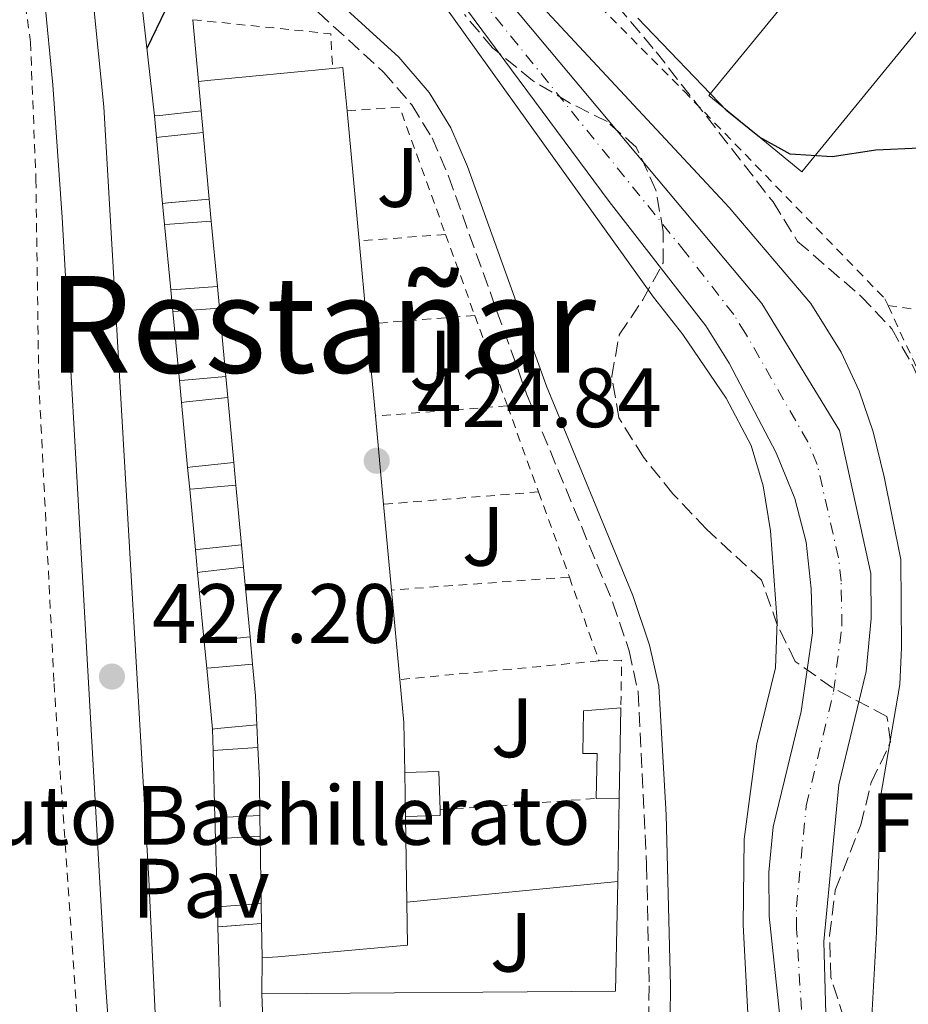
# Model space of a CAD drawing. Units: metres. Extents: x 607771 to 611229, y 4708448 to 4710814.
# Drawn here: x 609033 to 609139, y 4710145 to 4710263 of the extents above; entities that cross this region are included whole.
import ezdxf
from ezdxf.enums import TextEntityAlignment as Align

# ---------------------------------------------------------------- set-up
doc = ezdxf.new("R2010")
doc.units = ezdxf.units.M
doc.header["$MEASUREMENT"] = 0
for name, pattern in [('DGN Style 1', [1.045693079995523, 0.001739921930109024, -1.043953158065414]), ('DGN Style 2', [1.7399219301090239, 1.043953158065414, -0.6959687720436097]), ('DGN Style 3', [2.435890702152634, 1.739921930109024, -0.6959687720436097]), ('DGN Style 4', [2.7856150101045474, 1.391937544087219, -0.6959687720436097, 0.001739921930109024, -0.6959687720436097])]:
    doc.linetypes.add(name, pattern=pattern)
for name, color, linetype, lineweight in [('Camino', 7, 'DGN Style 3', 0), ('Cauce permanente', 151, 'Continuous', 13), ('Cauce permanente (área)', 142, 'Continuous', 13), ('Cauce permanente no visto', 142, 'DGN Style 1', 13), ('Cota de punto acotado terreno', 7, 'Continuous', 0), ('Curva de nivel directora', 30, 'Continuous', 30), ('Curva de nivel intermedia', 30, 'Continuous', 0), ('destino de construcciones', 7, 'Continuous', 0), ('Edificio', 1, 'Continuous', 13), ('Eje cauce permanente (área)', 70, 'DGN Style 4', 0), ('Etiqueta de uso rústico', 92, 'Continuous', 0), ('Etiqueta de zona arbolada', 92, 'Continuous', 0), ('Línea  de muro-pared o tapia', 1, 'Continuous', 13), ('Línea de bordillo', 7, 'Continuous', 13), ('Línea de muro de contención', 1, 'Continuous', 13), ('Línea de pavimento', 1, 'Continuous', 0), ('Margen derecho', 7, 'Continuous', 0), ('Marquesina', 1, 'Continuous', 0), ('Pasarela peatonal elevada', 7, 'Continuous', 0), ('Pavimento', 7, 'Continuous', 0), ('Punto acotado terreno (símbolo)', 7, 'Continuous', 0), ('Tela metálica o alambrada', 7, 'DGN Style 2', 0), ('Texto de Área (paraje) menor', 7, 'Continuous', 0), ('Zona arbolada', 92, 'DGN Style 3', 0)]:
    doc.layers.add(name, color=color, linetype=linetype, lineweight=lineweight)
doc.styles.add('Style-Arial', font='arial.ttf')

# ---------------------------------------------------------------- blocks, each defined once
blk = doc.blocks.new('5PATER')
at = {"layer": 'Cauce permanente no visto', "linetype": 'Continuous', "lineweight": 0}
h = blk.add_hatch(color=51, dxfattribs=at)
edge = h.paths.add_edge_path()
edge.add_ellipse((0, 0), major_axis=(-0.1095731443231308, -0.1110710700762829), ratio=0.9994222409660317, start_angle=0, end_angle=360)

msp = doc.modelspace()

# ---------------------------------------------------------------- linework, layer by layer
at = {"layer": 'Camino', "color": 7, "linetype": 'DGN Style 3', "lineweight": 0}
msp.add_polyline3d([(609043.7699999991, 4710280.410000001, 426.4900000000052), (609046.5599999985, 4710280.490000002, 425.9100000000035), (609048.8000000004, 4710279.859999999, 425.7200000000012), (609052.7199999987, 4710276.770000001, 425.3399999999967), (609068.9100000004, 4710263.380000002, 424.6499999999942), (609076.690000001, 4710256.27, 424.6999999999971), (609080.0700000006, 4710252.350000001, 424.6699999999983), (609082.4600000001, 4710248.460000002, 424.6499999999942), (609084.4299999992, 4710243.859999999, 424.6499999999942), (609093.7199999987, 4710217.970000002, 424.4799999999959), (609104.0000000005, 4710193.109999999, 424.2899999999937), (609105.9200000005, 4710187.400000001, 424.2899999999937), (609106.98, 4710182.510000001, 424.2200000000013), (609108.0100000004, 4710161.910000001, 424.0399999999936), (609108.3099999977, 4710147.51, 423.979999999996), (609108.0599999975, 4710128.33, 423.9100000000035), (609108.3199999989, 4710053.84, 424.2400000000054), (609107.8399999985, 4710044.560000001, 424.2200000000013), (609107.1900000002, 4710040.99, 424.199999999997), (609101.1000000016, 4710030.210000002, 424.2200000000013), (609092.8999999984, 4710020.02, 424.4900000000052), (609088.7299999997, 4710014.87, 425.479999999996), (609085.8799999978, 4710012.869999999, 426.0800000000018), (609083.8500000003, 4710012.210000002, 426.0800000000018)], dxfattribs=at)
at = {"layer": 'Cauce permanente', "color": 151, "linetype": 'Continuous', "lineweight": 13}
for points in [[(609032.3300000001, 4710374.560000001, 420.7899999999936), (609046.0800000001, 4710357.76, 420.5), (609056.5300000003, 4710342.15, 420.3899999999995), (609058.6799999997, 4710336.15, 420.3899999999995), (609059.8399999999, 4710328.609999999, 420.3899999999995), (609060.6299999999, 4710312.630000001, 420.2400000000052), (609062.8899999997, 4710302.109999999, 420.0500000000029), (609074.6699999999, 4710284.91, 419.7799999999989), (609121.7199999997, 4710228.730000001, 419.2299999999959), (609130.9699999997, 4710213.600000001, 419.1499999999942), (609134.7100000001, 4710196.59, 419.0299999999988), (609134.75, 4710191.230000001, 419.0299999999988), (609134.1200000001, 4710184.92, 419.0299999999988), (609130.9000000004, 4710171.430000001, 419.0299999999988), (609129.1100000005, 4710152.800000001, 418.9100000000035), (609129.7599999999, 4710128.439999999, 418.8699999999953)], [(609124.5, 4710137.930000001, 418.9100000000035), (609122.5800000001, 4710155.810000001, 418.9100000000035), (609122.54, 4710161.050000001, 418.9499999999971), (609123.0800000001, 4710166.430000001, 419), (609126.4100000003, 4710180.16, 419.0500000000029), (609127.7599999999, 4710189.52, 419.1499999999942), (609127.6100000005, 4710194.76, 419.1499999999942), (609126.9800000006, 4710200.33, 419.1499999999942), (609125.6600000003, 4710205.529999999, 419.1499999999942), (609123.4100000003, 4710210.939999999, 419.1499999999942), (609117.8499999996, 4710221.609999999, 419.1900000000023), (609115.04, 4710226.08, 419.2400000000052), (609103.54, 4710240.880000001, 419.3399999999965), (609084.8600000005, 4710266.08, 419.6199999999953), (609081.4500000002, 4710271.109999999, 419.6199999999953), (609069.1100000005, 4710286.470000001, 419.8600000000006), (609059.1100000005, 4710301.680000001, 420.1000000000058), (609055.1200000001, 4710314.609999999, 420.2899999999936), (609054.1900000004, 4710326.460000001, 420.3899999999995), (609053.4600000001, 4710331.33, 420.3899999999995), (609052.2699999996, 4710336.189999999, 420.3899999999995), (609049.9100000003, 4710341.130000001, 420.3899999999995), (609044.5499999998, 4710349.25, 420.429999999993), (609032.4400000004, 4710363.82, 420.679999999993)]]:
    msp.add_polyline3d(points, dxfattribs=at)
at = {"layer": 'Cauce permanente (área)', "color": 142, "linetype": 'Continuous', "lineweight": 13}
for points in [[(609129.7599999999, 4710128.439999999, 418.8699999999953), (609129.1100000005, 4710152.800000001, 418.9100000000035), (609130.9000000004, 4710171.430000001, 419.0299999999988), (609134.1200000001, 4710184.92, 419.0299999999988), (609134.75, 4710191.230000001, 419.0299999999988), (609134.7100000001, 4710196.59, 419.0299999999988), (609130.9699999997, 4710213.600000001, 419.1499999999942), (609121.7199999997, 4710228.730000001, 419.2299999999959), (609074.6699999999, 4710284.91, 419.7799999999989), (609062.8899999997, 4710302.109999999, 420.0500000000029), (609060.6299999999, 4710312.630000001, 420.2400000000052), (609059.8399999999, 4710328.609999999, 420.3899999999995), (609058.6799999997, 4710336.15, 420.3899999999995), (609056.5300000003, 4710342.15, 420.3899999999995), (609046.0800000001, 4710357.76, 420.5), (609032.3300000001, 4710374.560000001, 420.7899999999936), (609027.3099999996, 4710380.689999999, 420.8899999999995), (609023.2400000002, 4710388.15, 420.8899999999995), (609016.7199999997, 4710416.119999999, 420.9600000000065)], [(609124.5, 4710137.930000001, 418.9100000000035), (609122.5800000001, 4710155.810000001, 418.9100000000035), (609122.54, 4710161.050000001, 418.9499999999971), (609123.0800000001, 4710166.430000001, 419), (609126.4100000003, 4710180.16, 419.0500000000029), (609127.7599999999, 4710189.52, 419.1499999999942), (609127.6100000005, 4710194.76, 419.1499999999942), (609126.9800000006, 4710200.33, 419.1499999999942), (609125.6600000003, 4710205.529999999, 419.1499999999942), (609123.4100000003, 4710210.939999999, 419.1499999999942), (609117.8499999996, 4710221.609999999, 419.1900000000023), (609115.04, 4710226.08, 419.2400000000052), (609103.54, 4710240.880000001, 419.3399999999965), (609084.8600000005, 4710266.08, 419.6199999999953), (609081.4500000002, 4710271.109999999, 419.6199999999953), (609069.1100000005, 4710286.470000001, 419.8600000000006), (609059.1100000005, 4710301.680000001, 420.1000000000058), (609055.1200000001, 4710314.609999999, 420.2899999999936), (609054.1900000004, 4710326.460000001, 420.3899999999995), (609053.4600000001, 4710331.33, 420.3899999999995), (609052.2699999996, 4710336.189999999, 420.3899999999995), (609049.9100000003, 4710341.130000001, 420.3899999999995), (609044.5499999998, 4710349.25, 420.429999999993), (609032.4400000004, 4710363.82, 420.679999999993)]]:
    msp.add_polyline3d(points, dxfattribs=at)
at = {"layer": 'Curva de nivel directora', "color": 30, "linetype": 'Continuous', "lineweight": 30, "elevation": 425, "flags": 128}
for points in [[(609029.1800000002, 4710346.52), (609033.6700000005, 4710331.87), (609037.1599999998, 4710322.560000001), (609040.3600000005, 4710311.850000001), (609044.0700000008, 4710302.33), (609053.0699999996, 4710288.890000002), (609061.2999999997, 4710273.180000001), (609061.3199999997, 4710272.52), (609059.7100000003, 4710270.430000002), (609054.7199999993, 4710268.770000001), (609052.3900000001, 4710267.180000001), (609048.5099999999, 4710259.060000001)], [(609140.4999999988, 4710247.210000004), (609135.2799999996, 4710246.970000001), (609130.0899999995, 4710246.160000003), (609125.0999999985, 4710246.49), (609121.4399999994, 4710248.52), (609117.5500000002, 4710251.650000001), (609106.9599999998, 4710262.670000001)]]:
    msp.add_lwpolyline(points, dxfattribs=at)
at = {"layer": 'Curva de nivel intermedia', "color": 30, "linetype": 'Continuous', "lineweight": 0, "elevation": 420.0000000000001, "flags": 128}
for points in [[(609120.3200000017, 4710138.949999999), (609119.4900000002, 4710154.77), (609119.6, 4710164.989999999), (609121.1300000009, 4710176.319999999), (609123.3400000016, 4710185.359999998), (609123.5500000016, 4710190.869999998), (609122.7699999993, 4710201.659999999), (609121.8700000007, 4710207.039999999), (609120.4400000002, 4710211.82), (609117.4600000008, 4710217.439999999), (609112.2999999997, 4710225.02), (609108.8100000005, 4710229.489999999), (609062.4700000008, 4710294.119999997)], [(609094.0200000004, 4710265.730000001), (609117.8499999996, 4710240.149999999), (609127.5500000003, 4710228.71), (609131.1600000003, 4710222.949999999), (609133.3200000017, 4710218.350000001), (609134.9600000001, 4710213.439999999), (609136.2899999999, 4710208.109999998), (609138.2600000014, 4710198.269999999), (609138.3600000021, 4710187.800000002), (609138.1400000006, 4710183.369999999), (609135.8300000017, 4710169.980000001), (609135.3700000013, 4710153.930000001), (609134.4500000003, 4710137.499999999)]]:
    msp.add_lwpolyline(points, dxfattribs=at)
at = {"layer": 'Edificio', "color": 51, "linetype": 'Continuous', "lineweight": 13, "extrusion": (-0.09720995669045224, 0.9952635046264899, 0.000883560319142946), "elevation": 4628739.250006432, "flags": 128}
msp.add_lwpolyline([(-1064053.979942833, -3662.091758424217), (-1064055.064548837, -3655.91175601191), (-1064070.035907436, -3661.181758069004)], dxfattribs=at)
at = {"layer": 'Edificio', "color": 51, "linetype": 'Continuous', "lineweight": 13, "extrusion": (0.3271529221685073, 0.03100675659825352, 0.9444625702280972), "elevation": 345713.8069467482, "flags": 128}
msp.add_lwpolyline([(4631773.871345551, -992289.4026064426), (4631773.874753874, -992290.7111126077), (4631768.681585284, -992290.7111126077)], dxfattribs=at)
at = {"layer": 'Edificio', "color": 51, "linetype": 'Continuous', "lineweight": 13, "flags": 128}
for points, elevation in [([(609054.9699999997, 4710251.67), (609054.6500000004, 4710255.15)], 427.679999999993), ([(609055.2100000001, 4710249.08), (609054.9699999997, 4710251.67)], 427.679999999993), ([(609072.3499999996, 4710251.66), (609073.7800000003, 4710236.17)], 428.1600000000035), ([(609055.9500000002, 4710241.16), (609055.2100000001, 4710249.08)], 427.679999999993), ([(609056.1900000004, 4710238.529999999), (609055.9500000002, 4710241.16)], 427.679999999993), ([(609056.9199999999, 4710230.74), (609056.1900000004, 4710238.529999999)], 427.679999999993), ([(609073.7800000003, 4710236.17), (609074.7000000002, 4710226.279999999)], 428.1600000000035), ([(609057.1600000003, 4710228.180000001), (609056.9199999999, 4710230.74)], 427.679999999993), ([(609057.9100000003, 4710220.039999999), (609057.1600000003, 4710228.180000001)], 427.679999999993), ([(609074.7000000002, 4710226.279999999), (609075.7199999997, 4710215.34)], 428.1600000000035), ([(609058.1500000004, 4710217.52), (609057.9100000003, 4710220.039999999)], 427.679999999993), ([(609058.8700000001, 4710209.789999999), (609058.1500000004, 4710217.52)], 427.679999999993), ([(609075.7199999997, 4710215.34), (609076.7000000002, 4710204.84)], 428.1600000000035), ([(609059.1200000001, 4710207.09), (609058.8700000001, 4710209.789999999)], 427.679999999993), ([(609059.7800000003, 4710199.99), (609059.1200000001, 4710207.09)], 427.679999999993), ([(609076.7000000002, 4710204.84), (609077.6500000004, 4710194.630000001)], 428.1600000000035), ([(609060.0300000003, 4710197.359999999), (609059.7800000003, 4710199.99)], 427.679999999993), ([(609060.7999999998, 4710189.050000001), (609060.0300000003, 4710197.359999999)], 427.679999999993), ([(609077.6500000004, 4710194.630000001), (609078.6399999997, 4710183.980000001)], 428.1600000000035), ([(609061.1100000005, 4710185.789999999), (609060.7999999998, 4710189.050000001)], 427.679999999993), ([(609061.6100000005, 4710178.59), (609061.4500000002, 4710182.029999999), (609061.1100000005, 4710185.789999999)], 427.679999999993), ([(609078.6399999997, 4710183.980000001), (609079.1100000005, 4710178.869999999), (609079.2100000001, 4710172.930000001)], 428.1600000000035), ([(609061.7400000002, 4710175.880000001), (609061.6100000005, 4710178.59)], 427.679999999993), ([(609061.9800000006, 4710167.789999999), (609061.9199999999, 4710172.029999999), (609061.7400000002, 4710175.880000001)], 427.679999999993), ([(609079.2100000001, 4710172.930000001), (609079.29, 4710167.689999999)], 428.1600000000035), ([(609104.75, 4710169.77), (609102.0099999999, 4710169.82)], 427.0399999999936), ([(609062.0199999996, 4710165.350000001), (609061.9800000006, 4710167.789999999)], 427.679999999993), ([(609079.29, 4710167.689999999), (609079.4600000001, 4710157.470000001)], 428.1600000000035), ([(609062.1299999999, 4710157.32), (609062.0199999996, 4710165.350000001)], 427.679999999993), ([(609062.1699999999, 4710154.930000001), (609062.1299999999, 4710157.32)], 427.679999999993), ([(609062.2300000006, 4710150.850000001), (609062.1699999999, 4710154.930000001)], 427.679999999993)]:
    msp.add_lwpolyline(points, dxfattribs=dict(at, elevation=elevation))
at = {"layer": 'Edificio', "color": 51, "linetype": 'Continuous', "lineweight": 13, "extrusion": (-6.805823070250203e-05, -0.003688756100557738, 0.9999931942000945), "elevation": -16989.08497169643, "flags": 128}
msp.add_lwpolyline([(609104.9776558243, 4710149.986838901), (609104.7776531022, 4710139.146765151)], dxfattribs=at)
at = {"layer": 'Edificio', "color": 1, "linetype": 'Continuous', "lineweight": 13}
for points in [[(609234.9400000004, 4710287.789999999, 432.5399999999936), (609219.2699999996, 4710244.16, 432.179999999993), (609204.5499999998, 4710249.449999999, 431.6499999999942), (609198.9000000004, 4710233.720000001, 430.679999999993), (609183.8300000001, 4710239.02, 429.1600000000035), (609173.8300000001, 4710242.539999999, 428.1499999999942), (609179.8700000001, 4710260.890000001, 428.1499999999942), (609184.0599999996, 4710259.51, 431.3899999999995), (609188.4299999997, 4710272.789999999, 431.3899999999995), (609154.7000000002, 4710278.91, 432.3000000000029), (609126.4699999997, 4710244.41, 431.4900000000052), (609115.4100000003, 4710253.460000001, 429.6300000000047), (609143.1299999999, 4710287.33, 430.179999999993), (609145.3899999997, 4710285.480000001, 430.179999999993), (609150.1299999999, 4710291.26, 430.179999999993), (609172.04, 4710287.449999999, 434.2299999999959), (609173.0999999996, 4710296.92, 432.4199999999983)], [(609079.2100000001, 4710172.930000001, 428.1600000000035), (609079.29, 4710167.689999999, 428.1600000000035), (609079.4600000001, 4710157.470000001, 428.1600000000035), (609079.54, 4710152.369999999, 428.1600000000035), (609064.0899999999, 4710150.99, 427.679999999993), (609062.2300000006, 4710150.850000001, 427.679999999993), (609062.1699999999, 4710154.930000001, 427.679999999993), (609062.1299999999, 4710157.32, 427.679999999993), (609062.0199999996, 4710165.350000001, 427.679999999993), (609061.9800000006, 4710167.789999999, 427.679999999993), (609061.9199999999, 4710172.029999999, 427.679999999993), (609061.7400000002, 4710175.880000001, 427.679999999993), (609061.6100000005, 4710178.59, 427.679999999993), (609061.4500000002, 4710182.029999999, 427.679999999993), (609061.1100000005, 4710185.789999999, 427.679999999993), (609060.7999999998, 4710189.050000001, 427.679999999993), (609060.0300000003, 4710197.359999999, 427.679999999993), (609059.7800000003, 4710199.99, 427.679999999993), (609059.1200000001, 4710207.09, 427.679999999993), (609058.8700000001, 4710209.789999999, 427.679999999993), (609058.1500000004, 4710217.52, 427.679999999993), (609057.9100000003, 4710220.039999999, 427.679999999993), (609057.1600000003, 4710228.180000001, 427.679999999993), (609056.9199999999, 4710230.74, 427.679999999993), (609056.1900000004, 4710238.529999999, 427.679999999993), (609055.9500000002, 4710241.16, 427.679999999993), (609055.2100000001, 4710249.08, 427.679999999993), (609054.9699999997, 4710251.67, 427.679999999993), (609054.6500000004, 4710255.15, 427.679999999993), (609055.7300000006, 4710255.25, 433.8600000000006), (609070.6299999999, 4710256.710000001, 428.5899999999965), (609071.8600000005, 4710256.83, 428.1600000000035), (609072.3499999996, 4710251.66, 428.1600000000035), (609073.7800000003, 4710236.17, 428.1600000000035), (609074.7000000002, 4710226.279999999, 428.1600000000035), (609075.7199999997, 4710215.34, 428.1600000000035), (609076.7000000002, 4710204.84, 428.1600000000035), (609077.6500000004, 4710194.630000001, 428.1600000000035), (609078.6399999997, 4710183.980000001, 428.1600000000035), (609079.1100000005, 4710178.869999999, 428.1600000000035)], [(609104.9500000002, 4710180.609999999, 427.0800000000018), (609104.75, 4710169.77, 427.0399999999936), (609102.0099999999, 4710169.82, 427.0399999999936), (609102.0999999996, 4710175.16, 427.0399999999936), (609100.4000000004, 4710175.189999999, 427.0399999999936), (609100.4900000002, 4710180.25, 427.0399999999936)]]:
    msp.add_polyline3d(points, close=True, dxfattribs=at)
at = {"layer": 'Edificio', "color": 51, "linetype": 'Continuous', "lineweight": 13}
for points in [[(609183.8300000001, 4710239.02, 429.1600000000035), (609173.8300000001, 4710242.539999999, 428.1499999999942), (609179.8700000001, 4710260.890000001, 428.1499999999942), (609184.0599999996, 4710259.51, 431.3899999999995), (609188.4299999997, 4710272.789999999, 431.3899999999995), (609154.7000000002, 4710278.91, 432.3000000000029), (609126.4699999997, 4710244.41, 431.4900000000052), (609115.4100000003, 4710253.460000001, 429.6300000000047), (609143.1299999999, 4710287.33, 430.179999999993), (609145.3899999997, 4710285.480000001, 430.179999999993), (609150.1299999999, 4710291.26, 430.179999999993), (609172.04, 4710287.449999999, 434.2299999999959), (609173.0999999996, 4710296.92, 432.4199999999983)], [(609102.0099999999, 4710169.82, 427.0399999999936), (609102.0999999996, 4710175.16, 427.0399999999936), (609100.4000000004, 4710175.189999999, 427.0399999999936), (609100.4900000002, 4710180.25, 427.0399999999936), (609104.9500000002, 4710180.609999999, 427.0800000000018)], [(609079.4600000001, 4710157.470000001, 428.1600000000035), (609079.54, 4710152.369999999, 428.1600000000035), (609064.0899999999, 4710150.99, 427.679999999993), (609062.2300000006, 4710150.850000001, 427.679999999993)]]:
    msp.add_polyline3d(points, dxfattribs=at)
at = {"layer": 'Eje cauce permanente (área)', "color": 70, "linetype": 'DGN Style 4', "lineweight": 0}
msp.add_polyline3d([(609127.1299999999, 4710133.180000001, 418.8899999999995), (609125.8499999996, 4710154.310000001, 418.9100000000035), (609125.8300000001, 4710156.930000001, 418.929999999993), (609126.9900000002, 4710168.930000001, 419.0099999999948), (609130.2599999999, 4710182.539999999, 419.0399999999936), (609131.2599999999, 4710190.369999999, 419.0899999999965), (609131.1600000003, 4710195.67, 419.0899999999965), (609130.8399999999, 4710198.460000001, 419.0899999999965), (609128.3200000003, 4710209.560000001, 419.1499999999942), (609127.1900000004, 4710212.27, 419.1499999999942), (609119.7800000003, 4710225.17, 419.2100000000065), (609118.3799999999, 4710227.4, 419.2299999999959), (609112.6299999999, 4710234.810000001, 419.3000000000029), (609079.7599999999, 4710275.5, 419.679999999993), (609078.0599999996, 4710278.01, 419.7100000000065), (609071.8899999997, 4710285.689999999, 419.820000000007), (609061, 4710301.890000001, 420.0800000000018), (609057.8799999999, 4710313.619999999, 420.2700000000041), (609057.0099999999, 4710327.539999999, 420.3899999999995), (609056.6500000004, 4710329.970000001, 420.3899999999995), (609055.4800000006, 4710336.17, 420.3899999999995), (609053.2199999997, 4710341.640000001, 420.3899999999995), (609045.3099999996, 4710353.5, 420.4700000000012), (609028.9800000006, 4710373.33, 420.8099999999977)], dxfattribs=at)
at = {"layer": 'Línea  de muro-pared o tapia', "color": 1, "linetype": 'Continuous', "lineweight": 13, "extrusion": (0.002459103803625969, -0.02697673576003519, 0.9996330369371633), "elevation": -125142.7066417006, "flags": 128}
msp.add_lwpolyline([(1034137.154318072, 4633834.20085558), (1034137.154318072, 4633826.817671984)], dxfattribs=at)
at = {"layer": 'Línea  de muro-pared o tapia', "color": 1, "linetype": 'Continuous', "lineweight": 13, "extrusion": (0.0002358485697862869, 0.01220206019128675, 0.9999255242779537), "elevation": 58042.67985582174, "flags": 128}
msp.add_lwpolyline([(609104.6327477414, 4709812.165388117), (609104.4427194423, 4709802.334656239)], dxfattribs=at)
at = {"layer": 'Línea  de muro-pared o tapia', "color": 1, "linetype": 'Continuous', "lineweight": 13, "extrusion": (0.02199635858530457, 0.01181721680701316, 0.9996882081908954), "elevation": 69484.33088815665, "flags": 128}
msp.add_lwpolyline([(3861015.903959353, -2764840.560229959), (3861004.508628547, -2764834.152466244), (3861024.159876468, -2764796.907339648)], dxfattribs=at)
at = {"layer": 'Línea  de muro-pared o tapia', "color": 1, "linetype": 'Continuous', "lineweight": 13, "extrusion": (0.02248561953264806, 0.002212728295305756, 0.9997447177893587), "elevation": 24543.53900765458, "flags": 128}
msp.add_lwpolyline([(4627866.455298788, -1067150.902509376), (4627866.455298788, -1067176.130188619)], dxfattribs=at)
at = {"layer": 'Línea  de muro-pared o tapia', "color": 1, "linetype": 'Continuous', "lineweight": 13, "elevation": 426.4900000000052, "flags": 128}
msp.add_lwpolyline([(609062.2100000001, 4710146.560000001), (609062.2300000006, 4710150.850000001)], dxfattribs=at)
at = {"layer": 'Línea de bordillo', "color": 7, "linetype": 'Continuous', "lineweight": 13}
for points in [[(609087.5699999996, 4709999, 426.3899999999995), (609086.5500000004, 4709997.800000002, 426.4900000000052), (609085.2199999982, 4709997.59, 426.4600000000065), (609084.6299999983, 4709997.800000002, 426.4400000000023), (609076.5500000003, 4710025.12, 426.0800000000018), (609075.0500000004, 4710028.510000001, 426.1000000000058), (609065.8799999994, 4710045.310000001, 426.3200000000071), (609060.8000000011, 4710055.410000001, 426.529999999999), (609059.050000001, 4710060.939999999, 426.5800000000017), (609057.8500000007, 4710066.609999999, 426.6499999999942), (609051.5000000006, 4710140.130000002, 427.0800000000018), (609049.699999999, 4710140.08, 427.0800000000018), (609048.7600000004, 4710160.199999999, 427.2700000000041), (609043.3799999979, 4710252.140000001, 426.9900000000054), (609042.1299999985, 4710264.75, 426.800000000003), (609040.0699999998, 4710276.150000001, 426.5700000000071)], [(609045.3099999991, 4709996.460000001, 429.429999999993), (609046.1200000005, 4709996.420000001, 429.3399999999965), (609070.5100000007, 4709995.16, 426.8500000000059), (609071.8899999999, 4710015.170000002, 426.5099999999947), (609070.94, 4710020.570000002, 426.2799999999988), (609069.3599999996, 4710024.66, 426.2799999999988), (609061.5700000002, 4710037.830000003, 426.3500000000058), (609054.5300000014, 4710050.850000001, 426.4700000000012), (609051.7300000008, 4710058.67, 426.5099999999947), (609050.3999999987, 4710064.760000002, 426.5899999999966), (609048.7499999991, 4710081.67, 426.8699999999955), (609047.609999999, 4710098.650000001, 427.1100000000007), (609045.289999999, 4710123.980000001, 427.1100000000007), (609043.6000000014, 4710147.87, 427.300000000003), (609038.4200000003, 4710238.940000001, 427.2599999999947), (609037.3200000006, 4710254.750000002, 427.0399999999937), (609036.3199999991, 4710265.029999999, 426.8699999999955), (609034.3299999976, 4710275.050000002, 426.6100000000006)]]:
    msp.add_polyline3d(points, dxfattribs=at)
at = {"layer": 'Línea de muro de contención', "color": 1, "linetype": 'Continuous', "lineweight": 13, "extrusion": (-0.002943822486675672, 0.02620325509692093, 0.999652301218525), "elevation": 122058.0576756521, "flags": 128}
msp.add_lwpolyline([(-1131109.96281511, -4611192.720841837), (-1131109.96281511, -4611209.028425964)], dxfattribs=at)
at = {"layer": 'Línea de muro de contención', "color": 1, "linetype": 'Continuous', "lineweight": 13, "flags": 128}
for points, elevation in [([(609050.3899999997, 4710240.640000001), (609049.6500000004, 4710248.5)], 427.2299999999959), ([(609051.3700000001, 4710230.350000001), (609050.6299999999, 4710238.130000001)], 427.2400000000052), ([(609052.3899999997, 4710219.57), (609051.6100000005, 4710227.77)], 427.25)]:
    msp.add_lwpolyline(points, dxfattribs=dict(at, elevation=elevation))
at = {"layer": 'Línea de muro de contención', "color": 1, "linetype": 'Continuous', "lineweight": 13, "extrusion": (-0.000121089775035796, 0.00128222460305551, 0.999999170618323), "elevation": 6393.065644672663, "flags": 128}
msp.add_lwpolyline([(609053.4172728697, 4710204.884679303), (609052.6872716638, 4710212.614685656)], dxfattribs=at)
at = {"layer": 'Línea de muro de contención', "color": 1, "linetype": 'Continuous', "lineweight": 13, "extrusion": (-0.0001293000587026339, 0.001372862388712417, 0.9999990492647264), "elevation": 6814.984450351159, "flags": 128}
msp.add_lwpolyline([(609054.3501561328, 4710194.492738478), (609053.6701548459, 4710201.712745282)], dxfattribs=at)
at = {"layer": 'Línea de muro de contención', "color": 1, "linetype": 'Continuous', "lineweight": 13, "extrusion": (-0.0001133127191019101, 0.001199952640452442, 0.9999992736366805), "elevation": 6010.279064578418, "flags": 128}
msp.add_lwpolyline([(609055.3845073549, 4710184.649016255), (609054.6045062266, 4710192.909022201)], dxfattribs=at)
at = {"layer": 'Línea de muro de contención', "color": 1, "linetype": 'Continuous', "lineweight": 13, "extrusion": (-0.0001297388772155435, 0.001365078620194095, 0.9999990598636503), "elevation": 6778.044708179393, "flags": 128}
msp.add_lwpolyline([(609056.3803115928, 4710173.215999867), (609055.6903103008, 4710180.476006631)], dxfattribs=at)
at = {"layer": 'Línea de muro de contención', "color": 1, "linetype": 'Continuous', "lineweight": 13, "extrusion": (0.0002050625594219835, -0.007475462403195702, 0.9999720373146468), "elevation": -34658.57744540187, "flags": 128}
msp.add_lwpolyline([(609056.5195843953, 4710040.037442028), (609056.2995720961, 4710048.057666126)], dxfattribs=at)
at = {"layer": 'Línea de muro de contención', "color": 1, "linetype": 'Continuous', "lineweight": 13, "extrusion": (0.0001679447003170168, -0.006175784666429416, 0.9999809155570579), "elevation": -28559.48521646411, "flags": 128}
msp.add_lwpolyline([(609056.8296713721, 4710070.375412423), (609056.609662978, 4710078.465566704)], dxfattribs=at)
at = {"layer": 'Línea de muro de contención', "color": 1, "linetype": 'Continuous', "lineweight": 13, "extrusion": (0.0002002399576922342, -0.007339564612355385, 0.9999730449843437), "elevation": -34021.40762329319, "flags": 128}
msp.add_lwpolyline([(609057.1422721706, 4710022.181973035), (609056.8822581589, 4710031.712229734)], dxfattribs=at)
at = {"layer": 'Línea de pavimento', "color": 1, "linetype": 'Continuous', "lineweight": 0, "elevation": 424.0500000000029, "flags": 128}
msp.add_lwpolyline([(609062.4500000002, 4710140.310000001), (609062.2100000001, 4710146.560000001)], dxfattribs=at)
at = {"layer": 'Margen derecho', "color": 7, "linetype": 'Continuous', "lineweight": 0}
msp.add_polyline3d([(609038.6000000013, 4710282.650000001, 426.4900000000052), (609043.6999999997, 4710282.930000001, 426.4900000000052), (609046.8799999983, 4710283.02, 425.9100000000035), (609049.9600000005, 4710282.15, 425.7200000000012), (609062.0199999993, 4710272.390000002, 424.8600000000006), (609070.5699999989, 4710265.279999999, 424.6499999999942), (609078.4999999994, 4710258.03, 424.6999999999971), (609082.1099999992, 4710253.84, 424.6699999999983), (609084.6999999997, 4710249.62, 424.6499999999942), (609086.6900000012, 4710245.030000002, 424.6499999999942), (609096.0700000002, 4710218.880000002, 424.4799999999959), (609106.3699999999, 4710193.99, 424.2899999999937), (609108.3500000001, 4710188.070000002, 424.2899999999937), (609109.4600000011, 4710183.190000001, 424.2200000000013), (609110.3500000006, 4710167.87, 424.070000000007), (609110.8299999967, 4710147.520000001, 423.979999999996), (609110.5499999997, 4710118.32, 423.8999999999942)], dxfattribs=at)
at = {"layer": 'Marquesina', "color": 1, "linetype": 'Continuous', "lineweight": 0, "elevation": 428.1600000000035, "flags": 128}
msp.add_lwpolyline([(609079.29, 4710167.689999999), (609079.2100000001, 4710172.930000001), (609083.2800000003, 4710173.050000001), (609083.4199999999, 4710168.449999999), (609083.4400000004, 4710167.810000001), (609079.29, 4710167.689999999)], close=True, dxfattribs=at)
for points in [[(609079.2100000001, 4710172.930000001), (609083.2800000003, 4710173.050000001), (609083.4199999999, 4710168.449999999)], [(609083.4199999999, 4710168.449999999), (609083.4400000004, 4710167.810000001), (609079.29, 4710167.689999999)]]:
    msp.add_lwpolyline(points, dxfattribs=at)
at = {"layer": 'Pasarela peatonal elevada', "color": 7, "linetype": 'Continuous', "lineweight": 0, "flags": 128}
for points, elevation in [([(609049.4100000003, 4710251.039999999), (609050.0700000003, 4710251.109999999), (609054.9699999997, 4710251.67)], 427.2299999999959), ([(609049.6500000004, 4710248.5), (609049.4100000003, 4710251.039999999)], 427.2299999999959), ([(609049.6500000004, 4710248.5), (609050.2999999998, 4710248.560000001), (609050.3065, 4710248.560699999), (609055.2100000001, 4710249.08)], 427.2299999999959), ([(609050.3899999997, 4710240.640000001), (609051.0300000003, 4710240.699999999), (609051.0358999996, 4710240.7006), (609055.9500000002, 4710241.16)], 427.2299999999959), ([(609050.6299999999, 4710238.130000001), (609051.2698999997, 4710238.180000001), (609056.1900000004, 4710238.529999999)], 427.2400000000052), ([(609051.3700000001, 4710230.350000001), (609051.9913999997, 4710230.390100001), (609056.9199999999, 4710230.74)], 427.2400000000052), ([(609051.6100000005, 4710227.77), (609052.2306000004, 4710227.8201), (609057.1600000003, 4710228.180000001)], 427.25), ([(609052.3899999997, 4710219.57), (609052.9911000002, 4710219.620100001), (609057.9100000003, 4710220.039999999)], 427.25), ([(609052.6399999997, 4710216.939999999), (609053.2300000006, 4710217.01), (609053.2344000004, 4710217.010500001), (609058.1500000004, 4710217.52)], 427.2599999999948), ([(609053.3700000001, 4710209.210000001), (609053.9513999998, 4710209.270099999), (609058.8700000001, 4710209.789999999)], 427.2700000000041), ([(609053.6200000001, 4710206.630000001), (609053.3700000001, 4710209.210000001)], 427.2700000000041), ([(609053.6200000001, 4710206.630000001), (609054.1900000004, 4710206.680000001), (609054.1930999998, 4710206.680299999), (609059.1200000001, 4710207.09)], 427.2700000000041), ([(609054.2999999998, 4710199.41), (609054.8611000003, 4710199.470100001), (609059.7800000003, 4710199.99)], 427.2799999999989), ([(609054.5599999996, 4710196.730000001), (609054.2999999998, 4710199.41)], 427.2799999999989), ([(609054.5599999996, 4710196.730000001), (609055.1105000004, 4710196.789999999), (609060.0300000003, 4710197.359999999)], 427.2799999999989), ([(609055.3399999999, 4710188.470000001), (609055.8788000002, 4710188.529899999), (609060.7999999998, 4710189.050000001)], 427.2899999999935), ([(609055.6399999997, 4710185.34), (609055.3399999999, 4710188.470000001)], 427.2899999999936), ([(609055.6399999997, 4710185.34), (609056.1699000001, 4710185.380000001), (609061.1100000005, 4710185.789999999)], 427.2899999999935), ([(609056.3300000001, 4710178.08), (609056.8913000004, 4710178.130100001), (609061.6100000005, 4710178.59)], 427.3000000000028), ([(609056.4000000004, 4710175.539999999), (609056.9627, 4710175.579500001), (609056.9699999997, 4710175.58), (609061.7400000002, 4710175.880000001)], 427.2799999999989), ([(609056.6200000001, 4710167.52), (609057.1858999999, 4710167.539899999), (609057.1900000004, 4710167.539999999), (609061.9800000006, 4710167.789999999)], 427.2200000000012), ([(609056.6900000004, 4710165.02), (609057.2550999997, 4710165.049699999), (609057.2599999999, 4710165.050000001), (609062.0199999996, 4710165.350000001)], 427.1999999999971), ([(609056.9100000003, 4710156.930000001), (609057.4795000004, 4710156.980000001), (609062.1299999999, 4710157.32)], 427.1300000000047), ([(609056.9800000006, 4710154.550000001), (609057.54, 4710154.59), (609057.5454000002, 4710154.590399999), (609062.1699999999, 4710154.930000001)], 427.1300000000047)]:
    msp.add_lwpolyline(points, dxfattribs=dict(at, elevation=elevation))
at = {"layer": 'Pasarela peatonal elevada', "color": 7, "linetype": 'Continuous', "lineweight": 0, "extrusion": (-0.0003774920380824254, 0.003947937560239058, 0.9999921356134666), "elevation": 18793.0509075026, "flags": 128}
msp.add_lwpolyline([(609050.7478853473, 4710200.643441976), (609050.5078815892, 4710203.153461537)], dxfattribs=at)
at = {"layer": 'Pasarela peatonal elevada', "color": 7, "linetype": 'Continuous', "lineweight": 0, "extrusion": (-0.0003574593576484493, 0.003842688091276321, 0.9999925529577913), "elevation": 18309.47177994389, "flags": 128}
msp.add_lwpolyline([(609051.7238136103, 4710192.188481074), (609051.4838100506, 4710194.768500123)], dxfattribs=at)
at = {"layer": 'Pasarela peatonal elevada', "color": 7, "linetype": 'Continuous', "lineweight": 0, "extrusion": (-0.0003581944132163512, 0.003768205228129138, 0.9999928361374002), "elevation": 17958.16178509582, "flags": 128}
msp.add_lwpolyline([(609052.7539709626, 4710182.710894634), (609052.5039673966, 4710185.340913308)], dxfattribs=at)
at = {"layer": 'Pasarela peatonal elevada', "color": 7, "linetype": 'Continuous', "lineweight": 0, "extrusion": (0.0002168290312117553, -0.007867796245604164, 0.9999690249039761), "elevation": -36499.37355562227, "flags": 128}
msp.add_lwpolyline([(609056.2930321966, 4710034.153401797), (609056.2230278612, 4710036.693480416)], dxfattribs=at)
at = {"layer": 'Pasarela peatonal elevada', "color": 7, "linetype": 'Continuous', "lineweight": 0, "extrusion": (0.0002238173661027039, -0.007993477328140106, 0.9999680266018465), "elevation": -37087.09349404126, "flags": 128}
msp.add_lwpolyline([(609056.5791260839, 4710019.042497024), (609056.5091216089, 4710021.542576897)], dxfattribs=at)
at = {"layer": 'Pasarela peatonal elevada', "color": 7, "linetype": 'Continuous', "lineweight": 0, "extrusion": (0.0002469353570420529, -0.0083958021024233, 0.9999647241428001), "elevation": -38968.01283819031, "flags": 128}
msp.add_lwpolyline([(609056.8559522195, 4709993.387724183), (609056.7859472823, 4709995.767808069)], dxfattribs=at)
at = {"layer": 'Pasarela peatonal elevada', "color": 7, "linetype": 'Continuous', "lineweight": 0}
for points in [[(609055.2100000001, 4710249.08, 427.679999999993), (609050.2999999998, 4710248.560000001, 427.2299999999959), (609049.6500000004, 4710248.5, 427.2299999999959), (609049.4100000003, 4710251.039999999, 427.2299999999959), (609050.0700000003, 4710251.109999999, 427.2299999999959), (609054.9699999997, 4710251.67, 427.2299999999959)], [(609056.1900000004, 4710238.529999999, 427.679999999993), (609051.2699999996, 4710238.180000001, 427.2400000000052), (609050.6299999999, 4710238.130000001, 427.2400000000052), (609050.3899999997, 4710240.640000001, 427.2299999999959), (609051.0300000003, 4710240.699999999, 427.2299999999959), (609055.9500000002, 4710241.16, 427.2299999999959)], [(609057.1600000003, 4710228.180000001, 427.679999999993), (609052.2300000006, 4710227.82, 427.25), (609051.6100000005, 4710227.77, 427.25), (609051.3700000001, 4710230.350000001, 427.2400000000052), (609051.9900000002, 4710230.390000001, 427.2400000000052), (609056.9199999999, 4710230.74, 427.2400000000052)], [(609058.1500000004, 4710217.52, 427.679999999993), (609053.2300000006, 4710217.01, 427.2599999999948), (609052.6399999997, 4710216.939999999, 427.2599999999948), (609052.3899999997, 4710219.57, 427.25), (609052.9900000002, 4710219.619999999, 427.25), (609057.9100000003, 4710220.039999999, 427.25)], [(609059.1200000001, 4710207.09, 427.679999999993), (609054.1900000004, 4710206.680000001, 427.2700000000041), (609053.6200000001, 4710206.630000001, 427.2700000000041), (609053.3700000001, 4710209.210000001, 427.2700000000041), (609053.9500000002, 4710209.27, 427.2700000000041), (609058.8700000001, 4710209.789999999, 427.2700000000041)], [(609060.0300000003, 4710197.359999999, 427.679999999993), (609055.1100000005, 4710196.789999999, 427.2799999999989), (609054.5599999996, 4710196.730000001, 427.2799999999989), (609054.2999999998, 4710199.41, 427.2799999999989), (609054.8600000005, 4710199.470000001, 427.2799999999989), (609059.7800000003, 4710199.99, 427.2799999999989)], [(609061.1100000005, 4710185.789999999, 427.679999999993), (609056.1699999999, 4710185.380000001, 427.2899999999936), (609055.6399999997, 4710185.34, 427.2899999999936), (609055.3399999999, 4710188.470000001, 427.2899999999936), (609055.8799999999, 4710188.529999999, 427.2899999999936), (609060.7999999998, 4710189.050000001, 427.2899999999936)], [(609061.7400000002, 4710175.880000001, 427.679999999993), (609056.9699999997, 4710175.58, 427.2799999999989), (609056.4000000004, 4710175.539999999, 427.2799999999989), (609056.3300000001, 4710178.08, 427.3000000000029), (609056.8899999997, 4710178.130000001, 427.3000000000029), (609061.6100000005, 4710178.59, 427.3000000000029)], [(609062.0199999996, 4710165.350000001, 427.679999999993), (609057.2599999999, 4710165.050000001, 427.1999999999971), (609056.6900000004, 4710165.02, 427.1999999999971), (609056.6200000001, 4710167.52, 427.2200000000012), (609057.1900000004, 4710167.539999999, 427.2200000000012), (609061.9800000006, 4710167.789999999, 427.2200000000012)], [(609062.1699999999, 4710154.930000001, 427.679999999993), (609057.54, 4710154.59, 427.1300000000047), (609056.9800000006, 4710154.550000001, 427.1300000000047), (609056.9100000003, 4710156.930000001, 427.1499999999942), (609057.4800000006, 4710156.980000001, 427.1300000000047), (609062.1299999999, 4710157.32, 427.1300000000047)]]:
    msp.add_polyline3d(points, close=True, dxfattribs=at)
at = {"layer": 'Tela metálica o alambrada', "color": 7, "linetype": 'DGN Style 2', "lineweight": 0, "extrusion": (0.003542524652894175, -0.00708356272473987, 0.9999686363372646), "elevation": -30783.01445449881, "flags": 128}
msp.add_lwpolyline([(609048.6530612323, 4710162.618655858), (609065.0732061784, 4710160.948613958), (609065.3033110129, 4710156.828510592)], dxfattribs=at)
at = {"layer": 'Tela metálica o alambrada', "color": 7, "linetype": 'DGN Style 2', "lineweight": 0, "extrusion": (-0.034087107942329, -0.01493035924257474, 0.9993073368313754), "elevation": -90662.99842294685, "flags": 128}
msp.add_lwpolyline([(-4070164.856772427, 2446012.728448102), (-4070162.716753846, 2446018.640276963), (-4070146.680446996, 2446017.565398988)], dxfattribs=at)
at = {"layer": 'Tela metálica o alambrada', "color": 7, "linetype": 'DGN Style 2', "lineweight": 0, "extrusion": (-0.01642428044461801, -0.001244989187004015, 0.999864337304717), "elevation": -15443.2892710227, "flags": 128}
msp.add_lwpolyline([(-4650725.137518893, 963240.8369328066), (-4650725.137518892, 963230.5160123052)], dxfattribs=at)
at = {"layer": 'Tela metálica o alambrada', "color": 7, "linetype": 'DGN Style 2', "lineweight": 0, "extrusion": (0.0009920809326600826, -0.002751029022979251, 0.999995723798226), "elevation": -11928.9996785992, "flags": 128}
msp.add_lwpolyline([(609083.3488818526, 4710221.956867708), (609086.828909902, 4710212.306831194)], dxfattribs=at)
at = {"layer": 'Tela metálica o alambrada', "color": 7, "linetype": 'DGN Style 2', "lineweight": 0, "extrusion": (0.2608033124982054, 0.07971503468736109, 0.9620951852258468), "elevation": 534750.2811314513, "flags": 128}
msp.add_lwpolyline([(4326460.690242326, -1884961.596923455), (4326449.142160246, -1884963.210336081), (4326434.644623801, -1884963.723694643)], dxfattribs=at)
at = {"layer": 'Tela metálica o alambrada', "color": 7, "linetype": 'DGN Style 2', "lineweight": 0, "extrusion": (0.001184677141497628, -0.0001662955832849639, 0.9999992844426688), "elevation": 363.8398851515062, "flags": 128}
msp.add_lwpolyline([(609135.8184701974, 4710228.615633818), (609177.2085003863, 4710222.805633738)], dxfattribs=at)
at = {"layer": 'Tela metálica o alambrada', "color": 7, "linetype": 'DGN Style 2', "lineweight": 0, "flags": 128}
for points, elevation in [([(609087.5499999998, 4710227.300000001), (609074.7000000002, 4710226.279999999)], 424.75), ([(609091.4299999997, 4710216.550000001), (609075.7199999997, 4710215.34)], 424.7299999999959), ([(609095.1399999997, 4710206.310000001), (609076.7000000002, 4710204.84)], 424.5399999999936), ([(609098.8099999996, 4710196.16), (609077.6500000004, 4710194.630000001)], 424.5399999999936), ([(609102.3399999999, 4710186.189999999), (609078.6399999997, 4710183.980000001)], 424.4900000000052), ([(609102.3399999999, 4710186.189999999), (609105.0199999996, 4710186.27), (609104.9500000002, 4710180.609999999)], 424.4900000000052), ([(609083.4199999999, 4710168.449999999), (609102.0099999999, 4710169.82)], 424.5399999999936)]:
    msp.add_lwpolyline(points, dxfattribs=dict(at, elevation=elevation))
at = {"layer": 'Tela metálica o alambrada', "color": 7, "linetype": 'DGN Style 2', "lineweight": 0, "extrusion": (0.8953547700912272, 0.321440158393706, 0.3082467522078944), "elevation": 2059536.568156167, "flags": 128}
msp.add_lwpolyline([(4227385.75117652, -666894.2020936579), (4227381.202551506, -666894.2126055179), (4227374.322417969, -666894.2651648173)], dxfattribs=at)
at = {"layer": 'Tela metálica o alambrada', "color": 7, "linetype": 'DGN Style 2', "lineweight": 0, "extrusion": (0.002189267531293392, -0.006042614426151106, 0.9999793467460083), "elevation": -26703.91715444194, "flags": 128}
msp.add_lwpolyline([(609089.0406007022, 4710141.180447749), (609092.7507450625, 4710130.940260797)], dxfattribs=at)
at = {"layer": 'Tela metálica o alambrada', "color": 7, "linetype": 'DGN Style 2', "lineweight": 0, "extrusion": (0.6241131042723286, 0.220495048779134, 0.7495763913967975), "elevation": 1419039.683850083, "flags": 128}
msp.add_lwpolyline([(4238288.84612157, -1606323.312756111), (4238279.824452309, -1606323.418509416), (4238278.053294496, -1606323.418509416)], dxfattribs=at)
at = {"layer": 'Tela metálica o alambrada', "color": 7, "linetype": 'DGN Style 2', "lineweight": 0, "extrusion": (0.0006311347906943875, -0.001782553502369565, 0.9999982120843454), "elevation": -7587.243970882207, "flags": 128}
msp.add_lwpolyline([(609098.4207646394, 4710190.11864509), (609101.9507765593, 4710180.148629249)], dxfattribs=at)
at = {"layer": 'Tela metálica o alambrada', "color": 7, "linetype": 'DGN Style 2', "lineweight": 0}
for points in [[(609032.2300000006, 4710273.08, 427.4700000000012), (609033.5800000001, 4710267.680000001, 427.6399999999995), (609034.6600000003, 4710259.84, 427.8300000000018), (609035.3099999996, 4710243.49, 428.2599999999948), (609035.6500000004, 4710219.52, 428.2299999999959), (609037.4699999997, 4710183.52, 428.0899999999965), (609040.4199999999, 4710140.609999999, 428.179999999993), (609043.2100000001, 4710110.960000001, 428.1100000000006), (609045.9600000001, 4710070.199999999, 428.0200000000041)], [(609096.3399999999, 4710270.220000001, 424.8099999999977), (609112.4699999997, 4710253.980000001, 424.7700000000041), (609136.3799999999, 4710229.279999999, 425.5399999999936), (609136.75, 4710228.49, 425.5)]]:
    msp.add_polyline3d(points, dxfattribs=at)
at = {"layer": 'Zona arbolada', "color": 92, "linetype": 'DGN Style 3', "lineweight": 0}
for points in [[(609098.2400000002, 4710271.57, 429.5500000000029), (609109.1299999999, 4710258.689999999, 429.4499999999971), (609123.0499999998, 4710240.810000001, 429.3999999999942), (609125.9800000006, 4710236.119999999, 429.3600000000006), (609133.54, 4710229.57, 429.3600000000006), (609137.1900000004, 4710225.730000001, 429.3600000000006), (609139.79, 4710221.130000001, 429.3600000000006), (609142.0700000003, 4710215.970000001, 429.3600000000006), (609145.2800000003, 4710206.439999999, 429.3600000000006), (609146.54, 4710201.600000001, 429.3600000000006), (609147.5300000003, 4710196.710000001, 429.3600000000006), (609148.6100000005, 4710187.74, 429.3500000000058), (609148.8899999997, 4710172.710000001, 429.3300000000018), (609147.79, 4710159.980000001, 429.2100000000065), (609147.4100000003, 4710149.02, 429.1600000000035), (609146.7599999999, 4710143.640000001, 429.1199999999953)], [(609098.2400000002, 4710271.57, 429.5500000000029), (609109.1299999999, 4710258.689999999, 429.4499999999971), (609123.0499999998, 4710240.810000001, 429.3999999999942), (609125.9800000006, 4710236.119999999, 429.3600000000006), (609133.54, 4710229.57, 429.3600000000006), (609137.1900000004, 4710225.730000001, 429.3600000000006), (609139.79, 4710221.130000001, 429.3600000000006), (609142.0700000003, 4710215.970000001, 429.3600000000006), (609145.2800000003, 4710206.439999999, 429.3600000000006), (609146.54, 4710201.600000001, 429.3600000000006), (609147.5300000003, 4710196.710000001, 429.3600000000006), (609148.6100000005, 4710187.74, 429.3500000000058), (609148.8899999997, 4710172.710000001, 429.3300000000018), (609147.79, 4710159.980000001, 429.2100000000065), (609147.4100000003, 4710149.02, 429.1600000000035), (609146.7599999999, 4710143.640000001, 429.1199999999953)], [(609131.4900000002, 4710143.66, 429.070000000007), (609129.9500000002, 4710148.51, 429.070000000007), (609129.7800000003, 4710153.51, 429.070000000007), (609130.4600000001, 4710158.890000001, 429.070000000007), (609133.5, 4710166.67, 429.070000000007), (609134.75, 4710171.720000001, 429.070000000007), (609137.0499999998, 4710176.560000001, 429.070000000007), (609136.6100000005, 4710179.58, 429.070000000007), (609130.1200000001, 4710182.99, 429.070000000007), (609125.7000000002, 4710186.130000001, 429.070000000007), (609123.5999999996, 4710190.380000001, 429.070000000007), (609121.6900000004, 4710195.800000001, 429.070000000007), (609115.0999999996, 4710201.9, 429.070000000007), (609111.1399999997, 4710206.09, 429.070000000007), (609107.6299999999, 4710210.42, 429.070000000007), (609104.7000000002, 4710215.109999999, 429.070000000007), (609103.8499999996, 4710220.039999999, 429.070000000007), (609104.75, 4710225.01, 429.070000000007), (609107.5499999998, 4710229.17, 429.070000000007), (609109.9800000006, 4710233.550000001, 429.070000000007), (609109.9900000002, 4710237.279999999, 429.070000000007), (609109.0999999996, 4710242.199999999, 429.070000000007), (609106.7800000003, 4710247.32, 429.070000000007), (609103.3099999996, 4710250.369999999, 429.1199999999953), (609098.8399999999, 4710252.600000001, 429.2599999999948), (609094.4299999997, 4710255.26, 429.3000000000029), (609089.6699999999, 4710259.140000001, 429.3500000000058), (609086.3200000003, 4710263.109999999, 429.3500000000058)], [(609131.4900000002, 4710143.66, 429.070000000007), (609129.9500000002, 4710148.51, 429.070000000007), (609129.7800000003, 4710153.51, 429.070000000007), (609130.4600000001, 4710158.890000001, 429.070000000007), (609133.5, 4710166.67, 429.070000000007), (609134.75, 4710171.720000001, 429.070000000007), (609137.0499999998, 4710176.560000001, 429.070000000007), (609136.6100000005, 4710179.58, 429.070000000007), (609130.1200000001, 4710182.99, 429.070000000007), (609125.7000000002, 4710186.130000001, 429.070000000007), (609123.5999999996, 4710190.380000001, 429.070000000007), (609121.6900000004, 4710195.800000001, 429.070000000007), (609115.0999999996, 4710201.9, 429.070000000007), (609111.1399999997, 4710206.09, 429.070000000007), (609107.6299999999, 4710210.42, 429.070000000007), (609104.7000000002, 4710215.109999999, 429.070000000007), (609103.8499999996, 4710220.039999999, 429.070000000007), (609104.75, 4710225.01, 429.070000000007), (609107.5499999998, 4710229.17, 429.070000000007), (609109.9800000006, 4710233.550000001, 429.070000000007), (609109.9900000002, 4710237.279999999, 429.070000000007), (609109.0999999996, 4710242.199999999, 429.070000000007), (609106.7800000003, 4710247.32, 429.070000000007), (609103.3099999996, 4710250.369999999, 429.1199999999953), (609098.8399999999, 4710252.600000001, 429.2599999999948), (609094.4299999997, 4710255.26, 429.3000000000029), (609089.6699999999, 4710259.140000001, 429.3500000000058), (609086.3200000003, 4710263.109999999, 429.3500000000058)]]:
    msp.add_polyline3d(points, dxfattribs=at)

# ---------------------------------------------------------------- block references
at = {"layer": 'Punto acotado terreno (símbolo)', "color": 7, "linetype": 'Continuous', "lineweight": 0, "xscale": 10, "yscale": 10, "zscale": 10}
for p in [(609075.8799999974, 4710210.01, 424.8399999999965), (609044.3599999992, 4710184.33, 427.1999999999971)]:
    msp.add_blockref('5PATER', p, dxfattribs=at)

# ---------------------------------------------------------------- texts
at = {"layer": 'Cota de punto acotado terreno', "color": 7, "linetype": 'Continuous', "lineweight": 0, "style": 'Style-Arial'}
for s, p in [('424.84', (609080.6600000013, 4710214.010000001, 424.8399999999965)), ('427.20', (609049.1299999995, 4710188.33, 427.1999999999971))]:
    msp.add_text(s, height=7.000000000000002, dxfattribs=at).set_placement(p)
at = {"layer": 'destino de construcciones', "color": 7, "linetype": 'Continuous', "lineweight": 0, "style": 'Style-Arial'}
msp.add_text('Instituto Bachillerato', height=7.000000000000002, dxfattribs=at).set_placement((609054.161511727, 4710167.81001, 427.8600000000006), align=Align.MIDDLE_CENTER)
at = {"layer": 'Etiqueta de uso rústico', "color": 92, "linetype": 'Continuous', "lineweight": 0, "style": 'Style-Arial'}
for p in [(609078.3869051342, 4710243.720010001, 424.5899999999965), (609082.2869051367, 4710221.98001, 424.7299999999959), (609088.5569051364, 4710201.020010002, 424.5599999999977), (609092.0169051365, 4710178.230010001, 424.2100000000065), (609091.8969051357, 4710152.710010001, 424.0299999999989)]:
    msp.add_text('J', height=7.000000000000002, dxfattribs=at).set_placement(p, align=Align.MIDDLE_CENTER)
at = {"layer": 'Etiqueta de zona arbolada', "color": 92, "linetype": 'Continuous', "lineweight": 0, "style": 'Style-Arial'}
msp.add_text('Fd', height=7.000000000000002, dxfattribs=at).set_placement((609140.227441364, 4710166.940010001, 420.6300000000047), align=Align.MIDDLE_CENTER)
at = {"layer": 'Pavimento', "color": 7, "linetype": 'Continuous', "lineweight": 0, "style": 'Style-Arial'}
msp.add_text('Pav', height=7.000000000000002, dxfattribs=at).set_placement((609054.9457062545, 4710159.14001, 427.2100000000065), align=Align.MIDDLE_CENTER)
at = {"layer": 'Texto de Área (paraje) menor', "color": 7, "linetype": 'Continuous', "lineweight": 0, "style": 'Style-Arial'}
msp.add_text('Restañar', height=11.5, dxfattribs=at).set_placement((609069.3443670227, 4710226.24001, 424.3500000000058), align=Align.MIDDLE_CENTER)

doc.saveas('drawing.dxf')
